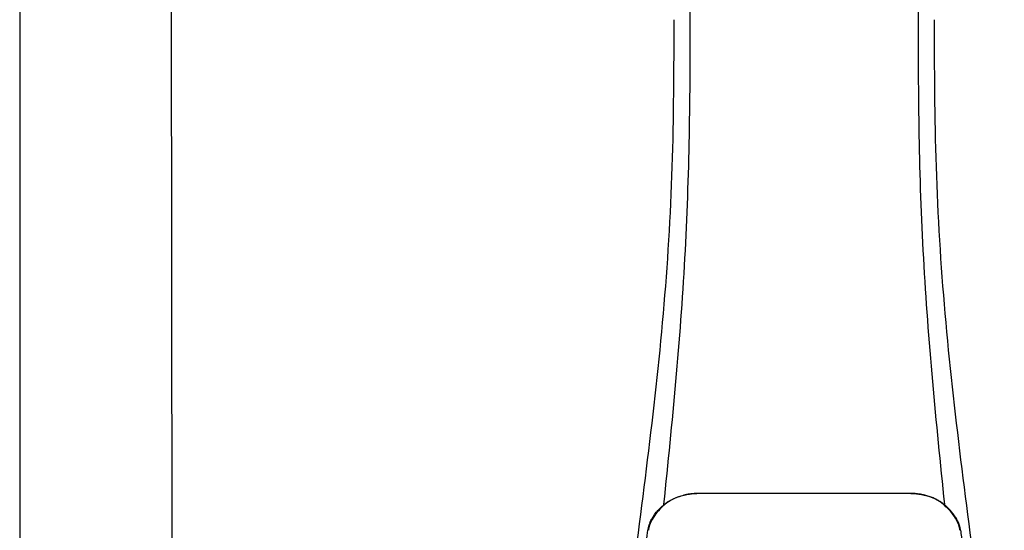
# Model space of a CAD drawing. Units: inches. Extents: x -110 to 83, y -17 to 114.
# Drawn here: x -78 to -67, y 51 to 57 of the extents above; entities that cross this region are included whole.
import ezdxf

# ---------------------------------------------------------------- set-up
doc = ezdxf.new("R2010")
doc.units = ezdxf.units.IN
doc.header["$MEASUREMENT"] = 0
doc.layers.add('BORDER', color=7, linetype='Continuous')

# ---------------------------------------------------------------- blocks, each defined once
blk = doc.blocks.new('NPE-A2 (180-210-240)')
at = {"linetype": 'Continuous'}
for p, q in [((-2.447, 28.196), (-2.447, 2.058)), ((-0.782, 28.207), (-0.761, 2.069)), ((4.961, 9.797), (4.96, 9.797)), ((4.978, 9.799), (4.977, 9.799)), ((4.977, 9.799), (4.978, 9.799)), ((4.978, 9.799), (4.978, 9.799)), ((4.994, 9.801), (4.993, 9.801)), ((5.01, 9.802), (5.01, 9.802)), ((5.028, 9.803), (5.026, 9.803)), ((5.046, 9.804), (5.045, 9.804)), ((7.383, 9.804), (5.064, 9.804)), ((7.384, 9.802), (5.064, 9.802)), ((7.384, 9.804), (7.383, 9.804)), ((7.4, 9.804), (7.401, 9.804)), ((7.418, 9.804), (7.417, 9.804)), ((7.435, 9.803), (7.434, 9.803)), ((7.451, 9.801), (7.452, 9.801)), ((7.47, 9.8), (7.469, 9.8)), ((7.473, 9.799), (7.472, 9.799)), ((7.472, 9.797), (7.472, 9.797)), ((7.473, 9.799), (7.473, 9.799)), ((7.489, 9.797), (7.49, 9.797)), ((4.927, 9.792), (4.926, 9.792)), ((4.961, 9.795), (4.961, 9.795)), ((7.488, 9.795), (7.488, 9.795)), ((7.556, 9.785), (7.559, 9.784)), ((4.674, 9.679), (4.675, 9.684)), ((7.776, 9.684), (7.776, 9.679)), ((4.497, 9.404), (4.497, 9.398)), ((4.504, 9.404), (4.503, 9.397)), ((4.508, 9.453), (4.508, 9.451)), ((7.947, 9.397), (7.947, 9.404)), ((7.954, 9.398), (7.953, 9.404))]:
    blk.add_line(p, q, dxfattribs=at)
for centre, radius, start, end in [((5.062, 9.056), 0.748, 97.9475, 99.0021), ((5.063, 9.047), 0.757, 97.813, 97.9493), ((5.07, 8.978), 0.826, 97.0563, 97.6206), ((5.068, 9.01), 0.792, 96.9394, 97.3575), ((5.069, 8.986), 0.818, 96.8513, 97.0556), ((5.069, 8.99), 0.815, 96.646, 96.8513), ((5.068, 9.016), 0.786, 96.7259, 96.9366), ((5.069, 8.99), 0.815, 96.5037, 96.646), ((5.072, 8.982), 0.82, 96.5238, 96.7259), ((5.067, 9.01), 0.792, 90.7495, 96.4594), ((5.069, 8.99), 0.815, 95.8496, 96.4065), ((5.069, 8.99), 0.814, 95.3457, 95.8496), ((5.068, 8.998), 0.806, 94.1636, 95.3078), ((5.068, 9.005), 0.799, 92.9753, 94.1074), ((5.067, 9.015), 0.789, 91.6358, 92.8826), ((5.067, 9.02), 0.784, 90.7263, 91.5665), ((5.067, 9.023), 0.782, 90.2098, 90.7261), ((5.067, 9.028), 0.774, 90.2098, 90.726), ((7.383, 9.025), 0.78, 89.4161, 89.9255), ((7.383, 9.012), 0.79, 83.9794, 89.9081), ((7.383, 9.021), 0.783, 88.7748, 89.416), ((7.383, 9.015), 0.789, 87.5221, 88.6949), ((7.383, 9.009), 0.796, 86.3322, 87.4903), ((7.382, 9.001), 0.804, 85.1054, 86.2639), ((7.382, 8.993), 0.811, 83.8098, 85.0329), ((7.382, 8.994), 0.811, 83.9962, 85.033), ((7.381, 8.989), 0.816, 83.8113, 83.9971), ((7.382, 9.001), 0.801, 83.5607, 84.0035), ((7.381, 8.987), 0.817, 83.5923, 83.7384), ((7.382, 9.009), 0.793, 82.9047, 83.4502), ((7.381, 8.985), 0.819, 83.1812, 83.5585), ((7.38, 8.983), 0.821, 82.9932, 83.1812), ((7.38, 8.981), 0.823, 82.6181, 82.9931), ((7.38, 8.979), 0.825, 82.4312, 82.6182), ((7.387, 9.047), 0.757, 82.0507, 82.2859), ((7.389, 9.058), 0.747, 80.8848, 82.0528), ((4.956, 9.349), 0.434, 128.4426, 129.272), ((4.956, 9.348), 0.435, 128.443, 128.7103), ((5.048, 9.128), 0.675, 103.1153, 103.3722), ((5.049, 9.139), 0.661, 103.1289, 103.5439), ((5.049, 9.124), 0.679, 102.8722, 103.1153), ((5.057, 9.099), 0.702, 98.0571, 103.0844), ((5.051, 9.114), 0.689, 101.932, 102.8705), ((5.053, 9.104), 0.699, 101.7526, 101.9337), ((5.055, 9.095), 0.709, 100.5078, 101.7501), ((5.059, 9.077), 0.727, 99.2522, 100.4567), ((5.06, 9.066), 0.738, 99.0039, 99.2545), ((5.063, 9.064), 0.738, 97.9595, 98.0995), ((5.071, 8.993), 0.81, 97.3551, 97.7625), ((7.381, 8.999), 0.803, 82.7082, 82.8986), ((7.379, 8.989), 0.814, 82.5217, 82.7092), ((7.381, 9.004), 0.798, 82.331, 82.5217), ((7.387, 9.064), 0.738, 81.9005, 82.1419), ((7.393, 9.099), 0.702, 76.9155, 81.9428), ((7.39, 9.067), 0.737, 80.7008, 80.8827), ((7.392, 9.077), 0.727, 79.4358, 80.7033), ((7.394, 9.087), 0.716, 79.1938, 79.4333), ((7.395, 9.097), 0.707, 77.972, 79.1951), ((7.398, 9.11), 0.693, 77.7937, 77.9673), ((7.4, 9.117), 0.686, 77.127, 77.7945), ((7.402, 9.14), 0.66, 76.3805, 76.8711), ((7.402, 9.125), 0.678, 76.8334, 77.1262), ((7.403, 9.129), 0.673, 76.5521, 76.8333), ((5.156, 9.107), 0.748, 130.6963, 131.062), ((5.166, 9.096), 0.762, 129.6674, 130.6942), ((5.17, 9.102), 0.756, 130.209, 130.9135), ((4.955, 9.349), 0.433, 128.7099, 129.5994), ((4.955, 9.35), 0.432, 129.2723, 129.5998), ((5.176, 9.096), 0.765, 130.0366, 130.21), ((7.272, 9.093), 0.768, 49.7893, 49.9604), ((7.278, 9.1), 0.759, 49.0885, 49.7904), ((7.495, 9.35), 0.432, 50.3996, 50.7376), ((7.285, 9.097), 0.762, 49.6305, 50.3301), ((7.295, 9.109), 0.746, 48.3633, 49.6324), ((4.661, 9.407), 0.159, 155.1053, 155.6871), ((4.886, 9.324), 0.399, 155.129, 157.7307), ((4.886, 9.324), 0.399, 155.1289, 157.7425), ((4.877, 9.328), 0.389, 157.7529, 157.8991), ((4.676, 9.402), 0.168, 155.8877, 157.5714), ((4.663, 9.408), 0.154, 155.316, 155.8737), ((7.566, 9.325), 0.397, 22.2646, 24.4834), ((7.566, 9.325), 0.397, 22.2578, 24.4835), ((7.787, 9.408), 0.154, 24.2482, 24.6839), ((7.776, 9.403), 0.166, 22.5357, 24.2319), ((7.574, 9.328), 0.389, 22.1012, 22.2502), ((5.405, 9.266), 0.918, 171.1935, 171.3473), ((4.879, 9.345), 0.386, 167.4777, 167.6993), ((4.879, 9.345), 0.386, 167.4776, 167.6989), ((4.777, 9.367), 0.282, 167.725, 168.062), ((4.632, 9.413), 0.13, 161.4104, 161.9933), ((4.783, 9.361), 0.282, 166.6694, 167.1958), ((4.727, 9.381), 0.23, 160.7485, 161.175), ((4.726, 9.381), 0.229, 160.6407, 161.175), ((4.789, 9.36), 0.295, 161.2408, 161.4483), ((4.706, 9.389), 0.207, 158.702, 159.9258), ((4.72, 9.379), 0.216, 159.4514, 159.8989), ((4.706, 9.39), 0.2, 157.6194, 161.0392), ((7.744, 9.39), 0.2, 18.9626, 22.4792), ((7.738, 9.382), 0.209, 20.1005, 20.5516), ((7.731, 9.384), 0.222, 19.2572, 19.4214), ((7.725, 9.382), 0.228, 18.8362, 19.256), ((7.74, 9.387), 0.213, 18.6379, 18.8504), ((7.746, 9.389), 0.206, 17.8321, 18.1941), ((7.528, 9.328), 0.425, 13.1846, 13.3058), ((7.559, 9.342), 0.399, 12.2862, 12.5683), ((7.559, 9.342), 0.399, 12.2864, 12.5683), ((7.674, 9.367), 0.281, 11.892, 12.2434), ((7.437, 9.326), 0.522, 8.6539, 8.7833)]:
    blk.add_arc(centre, radius, start, end, dxfattribs=at)
for points, knots in [([(4.013, 2.069), (4.013, 2.611), (4.012, 3.695), (4.015, 5.321), (4.107, 6.945), (4.286, 8.562), (4.5, 10.175), (4.684, 11.791), (4.782, 13.415), (4.787, 14.499), (4.787, 15.04)], [0, 0, 0, 0, 0.12501, 0.249972, 0.374882, 0.499958, 0.625059, 0.750139, 0.875053, 1, 1, 1, 1]), ([(4.675, 9.684), (4.769, 10.589), (4.9, 11.946), (4.964, 13.764), (4.966, 14.673), (4.966, 15.129)], [0, 0, 0, 0, 0.500353, 0.749231, 1, 1, 1, 1]), ([(7.485, 15.129), (7.485, 14.673), (7.486, 13.764), (7.55, 11.946), (7.681, 10.589), (7.776, 9.684)], [0, 0, 0, 0, 0.250769, 0.499647, 1, 1, 1, 1]), ([(7.663, 15.04), (7.663, 14.499), (7.668, 13.415), (7.767, 11.791), (7.95, 10.175), (8.164, 8.562), (8.343, 6.945), (8.435, 5.321), (8.438, 3.695), (8.438, 2.611), (8.438, 2.069)], [0, 0, 0, 0, 0.124947, 0.249861, 0.374941, 0.500042, 0.625118, 0.750028, 0.87499, 1, 1, 1, 1]), ([(4.894, 9.782), (4.855, 9.773), (4.781, 9.748), (4.714, 9.706), (4.684, 9.681)], [0, 0, 0, 0, 0.506205, 1, 1, 1, 1]), ([(4.686, 9.689), (4.693, 9.694), (4.71, 9.707), (4.736, 9.723), (4.765, 9.739), (4.795, 9.753), (4.83, 9.767), (4.863, 9.777), (4.886, 9.783), (4.895, 9.785)], [0, 0, 0, 0, 0.121806, 0.263703, 0.400063, 0.544056, 0.702898, 0.876905, 1, 1, 1, 1]), ([(7.766, 9.681), (7.737, 9.706), (7.67, 9.748), (7.596, 9.773), (7.557, 9.782)], [0, 0, 0, 0, 0.493902, 1, 1, 1, 1]), ([(7.769, 9.685), (7.76, 9.692), (7.742, 9.706), (7.71, 9.726), (7.672, 9.746), (7.629, 9.764), (7.59, 9.776), (7.566, 9.783), (7.559, 9.784)], [0, 0, 0, 0, 0.14211, 0.30219, 0.482307, 0.685201, 0.906744, 1, 1, 1, 1]), ([(4.524, 9.492), (4.527, 9.497), (4.535, 9.513), (4.551, 9.542), (4.576, 9.578), (4.607, 9.616), (4.639, 9.648), (4.66, 9.667), (4.669, 9.674)], [0, 0, 0, 0, 0.069566, 0.23649, 0.424101, 0.63479, 0.853711, 1, 1, 1, 1]), ([(4.675, 9.674), (4.659, 9.66), (4.598, 9.602), (4.547, 9.531), (4.524, 9.472)], [0, 0, 0, 0, 0.246419, 1, 1, 1, 1]), ([(7.927, 9.472), (7.919, 9.492), (7.881, 9.568), (7.823, 9.632), (7.775, 9.674)], [0, 0, 0, 0, 0.255533, 1, 1, 1, 1]), ([(7.927, 9.489), (7.923, 9.498), (7.911, 9.522), (7.889, 9.558), (7.859, 9.597), (7.829, 9.63), (7.806, 9.653), (7.793, 9.664), (7.791, 9.666)], [0, 0, 0, 0, 0.130387, 0.350497, 0.570743, 0.773003, 0.954816, 1, 1, 1, 1]), ([(4.516, 9.473), (4.516, 9.472), (4.515, 9.471), (4.515, 9.469), (4.514, 9.467), (4.513, 9.465), (4.512, 9.462), (4.511, 9.46), (4.51, 9.458), (4.51, 9.457), (4.51, 9.457)], [0, 0, 0, 0, 0.060642, 0.214571, 0.369335, 0.521554, 0.668747, 0.817521, 0.963654, 1, 1, 1, 1]), ([(7.94, 9.457), (7.94, 9.458), (7.94, 9.458), (7.939, 9.46), (7.938, 9.463), (7.937, 9.466), (7.936, 9.468), (7.935, 9.471), (7.934, 9.473), (7.934, 9.474)], [0, 0, 0, 0, 0.015113, 0.162677, 0.318632, 0.477898, 0.64044, 0.812242, 1, 1, 1, 1]), ([(4.501, 9.425), (4.501, 9.424), (4.5, 9.422), (4.5, 9.419), (4.499, 9.416), (4.499, 9.413), (4.498, 9.411), (4.498, 9.408), (4.498, 9.407), (4.498, 9.407)], [0, 0, 0, 0, 0.162378, 0.333179, 0.495078, 0.650108, 0.799927, 0.955477, 1, 1, 1, 1]), ([(4.508, 9.451), (4.508, 9.451), (4.508, 9.451), (4.508, 9.45), (4.507, 9.449), (4.507, 9.448), (4.507, 9.447), (4.506, 9.446), (4.506, 9.444), (4.505, 9.443), (4.505, 9.441), (4.504, 9.439), (4.504, 9.437), (4.503, 9.434), (4.502, 9.431), (4.502, 9.429), (4.502, 9.428), (4.502, 9.428)], [0, 0, 0, 0, 0.010286, 0.046063, 0.086248, 0.131706, 0.18196, 0.237786, 0.300234, 0.370199, 0.44881, 0.537436, 0.637631, 0.751252, 0.874949, 0.999197, 1, 1, 1, 1]), ([(7.948, 9.429), (7.948, 9.429), (7.948, 9.431), (7.947, 9.433), (7.947, 9.436), (7.946, 9.439), (7.945, 9.441), (7.945, 9.443), (7.944, 9.445), (7.944, 9.447), (7.943, 9.448), (7.943, 9.449), (7.943, 9.45), (7.942, 9.452), (7.942, 9.453), (7.942, 9.454), (7.941, 9.454), (7.941, 9.455)], [0, 0, 0, 0, 0.036808, 0.16916, 0.285216, 0.387133, 0.476883, 0.556122, 0.626304, 0.688679, 0.744233, 0.793747, 0.838256, 0.880848, 0.925146, 0.974376, 1, 1, 1, 1]), ([(7.953, 9.406), (7.953, 9.406), (7.952, 9.407), (7.952, 9.409), (7.952, 9.412), (7.951, 9.414), (7.951, 9.417), (7.95, 9.42), (7.95, 9.422), (7.949, 9.424), (7.949, 9.425)], [0, 0, 0, 0, 0.055124, 0.173926, 0.30186, 0.434986, 0.571471, 0.713856, 0.866961, 1, 1, 1, 1]), ([(7.954, 9.398), (7.957, 9.373), (7.964, 9.319), (7.971, 9.264), (7.975, 9.235)], [0, 0, 0, 0, 0.458576, 1, 1, 1, 1])]:
    blk.add_open_spline(points, degree=3, knots=knots, dxfattribs=at)
for points in [[(4.466, 9.158), (4.476, 9.238), (4.486, 9.318), (4.497, 9.398)], [(4.508, 9.424), (4.506, 9.417), (4.505, 9.41), (4.504, 9.404)], [(4.516, 9.454), (4.513, 9.445), (4.51, 9.436), (4.508, 9.426)], [(7.942, 9.426), (7.94, 9.436), (7.937, 9.445), (7.934, 9.454)], [(7.947, 9.404), (7.945, 9.411), (7.944, 9.418), (7.942, 9.425)]]:
    blk.add_open_spline(points, degree=3, dxfattribs=at)

msp = doc.modelspace()

# ---------------------------------------------------------------- block references
at = {"layer": 'BORDER'}
msp.add_blockref('NPE-A2 (180-210-240)', (-75.818, 42.051), dxfattribs=at)

doc.saveas('drawing.dxf')
